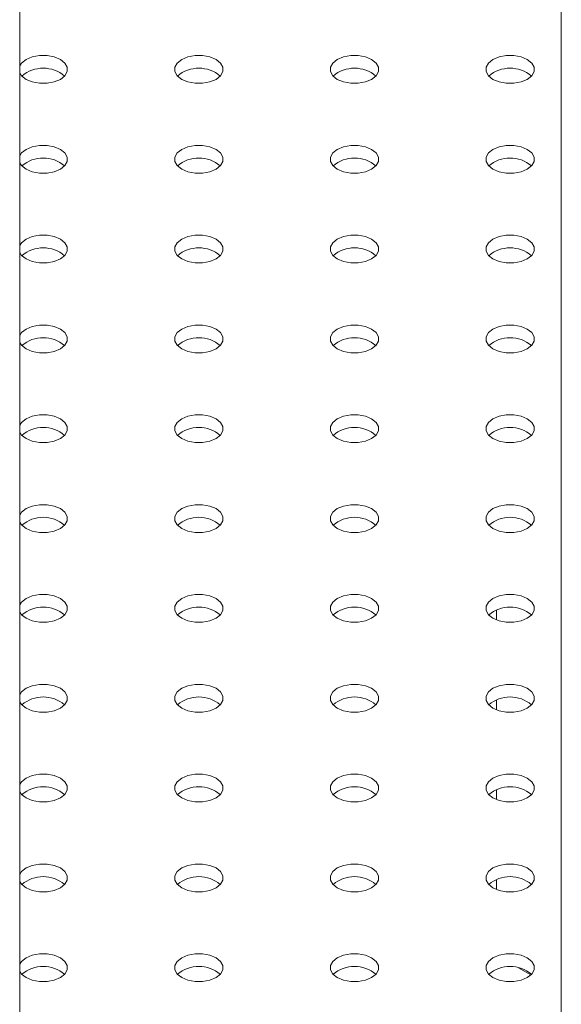
# Model space of a CAD drawing. Units: millimetres. Extents: x 0 to 59.4, y 0 to 42.1.
# Drawn here: x 51.7 to 51.9, y 22.2 to 22.6 of the extents above; entities that cross this region are included whole.
import ezdxf

# ---------------------------------------------------------------- set-up
doc = ezdxf.new("R2010")
doc.units = ezdxf.units.MM

msp = doc.modelspace()

# ---------------------------------------------------------------- linework, layer by layer
at = {"color": 7, "linetype": 'Continuous', "lineweight": 15}
for p, q in [((51.90618007218509, 22.98938266097118), (51.9061800721851, 21.69808649653918)), ((51.69702217444851, 21.81314109755424), (51.69702217444849, 22.95756936799316)), ((51.88111423502092, 22.35639091914686), (51.88111423502092, 22.35256840679645)), ((51.88111423502092, 22.32169361341357), (51.88111423502092, 22.31787110106315)), ((51.88111423502092, 22.28699630768027), (51.88111423502092, 22.28317379532986)), ((51.88111423502092, 22.25229900194698), (51.88111423502092, 22.24847648959657)), ((51.88962263006406, 22.218224696757), (51.8944412792543, 22.21544294979062))]:
    msp.add_line(p, q, dxfattribs=at)
at = {"color": 7, "linetype": 'Continuous', "lineweight": 15, "flags": 128}
for points in [[(51.71273444054803, 22.56904233080882), (51.71036147419519, 22.5700376111569), (51.70757188459846, 22.57056085860829), (51.70463873888443, 22.57056085955872), (51.70184915422679, 22.5700376111569), (51.69947618622759, 22.56904233175925), (51.69775213152293, 22.56767245029383), (51.69702215963126, 22.56655529230734)], [(51.69702216127762, 22.56387554390825), (51.69775212493749, 22.56275838877303), (51.69947618787395, 22.56138850445635), (51.70184915093407, 22.56039322600912), (51.70463874217715, 22.5598699776073), (51.70757188624482, 22.5598699776073), (51.71036147748791, 22.56039322981082), (51.71273443725531, 22.5613885063572), (51.71445850019176, 22.56275839067388), (51.71536489121804, 22.56436878361857), (51.71536489121804, 22.5660620516466), (51.71445850019176, 22.56767244839298), (51.71273444054803, 22.56904233080882), (51.71273444054803, 22.56904233080882)], [(51.77283852021527, 22.56904233080882), (51.77046555386242, 22.5700376111569), (51.76767595932661, 22.57056086145957), (51.76474282513711, 22.57056086336041), (51.7619532306013, 22.57003761305775), (51.75958027083391, 22.56904233651137), (51.757856201312, 22.56767244839298), (51.756949806993, 22.56606204974576), (51.75694981028573, 22.56436878742026), (51.75785620460472, 22.56275838877303), (51.75958026754118, 22.56138850445635), (51.76195322730857, 22.56039322790997), (51.76474282184439, 22.5598699776073), (51.76767595932661, 22.5598699738056), (51.77046554727698, 22.56039322790997), (51.77283852021527, 22.56138851205974), (51.77456257656628, 22.56275839257473), (51.77546897747073, 22.56436878742026), (51.77546897088529, 22.5660620516466), (51.77456257656628, 22.56767245029383), (51.77283852021527, 22.56904233080882)], [(51.83294258671162, 22.56904233080882), (51.83056962694423, 22.5700376073552), (51.8277800324084, 22.57056085765787), (51.82484689492618, 22.57056086145957), (51.82205730039037, 22.5700376111569), (51.81968434062297, 22.56904233461052), (51.81796028427197, 22.56767245409553), (51.81705388995296, 22.5660620554483), (51.81705388336751, 22.56436878361857), (51.81796027768652, 22.56275838497134), (51.81968433403753, 22.56138850445635), (51.82205730039037, 22.56039322410827), (51.82484688834074, 22.5598699776073), (51.82778003899385, 22.559869981409), (51.83056963352966, 22.56039323171166), (51.83294259329706, 22.56138850825804), (51.83466664964806, 22.56275838877303), (51.83557304396707, 22.56436878742026), (51.83557303738164, 22.5660620516466), (51.83466664964806, 22.56767244649214), (51.83294258671162, 22.56904233080882)], [(51.89304667954973, 22.56904233080882), (51.89067370661146, 22.5700376149586), (51.88788411207565, 22.57056086526126), (51.88495096800798, 22.57056085765787), (51.88216138664306, 22.5700376149586), (51.87978841370477, 22.56904233080882), (51.87806435735376, 22.56767245029383), (51.87715796303475, 22.56606205164661), (51.87715796303475, 22.56436879122196), (51.87806435735376, 22.56275839257473), (51.87978842687566, 22.56138850445635), (51.88216138664306, 22.56039322790997), (51.88495098117887, 22.5598699776073), (51.88788411207565, 22.5598699776073), (51.89067370661146, 22.56039322790997), (51.89304666637885, 22.56138850445635), (51.89477073590075, 22.56275839257473), (51.89567711704887, 22.56436878361857), (51.89567713021975, 22.56606205164661), (51.89477073590075, 22.56767245029383), (51.89304667954973, 22.56904233080882)], [(51.69947619116667, 22.52669115971909), (51.70184915093407, 22.52569588317271), (51.70463874546988, 22.52517263287005), (51.70757188624482, 22.52517263096919), (51.71036147419519, 22.52569588507356), (51.71273444054803, 22.52669116542164), (51.71445849689904, 22.52806104593662), (51.71536489780348, 22.52967144078216), (51.71536489780348, 22.53136470881019), (51.71445849689904, 22.53297510365573), (51.71273444054803, 22.53434498417072), (51.71036147419519, 22.53534026451879), (51.70757188624482, 22.53586351862316), (51.70463874546988, 22.53586351672231), (51.70184915093407, 22.53534026641964), (51.69947619116667, 22.53434498987326), (51.69775212823021, 22.53297510555657), (51.69702216457034, 22.53185795042135)], [(51.75958026095574, 22.52669116161994), (51.76195322730857, 22.52569588127186), (51.76474281525895, 22.52517263477089), (51.76767595932661, 22.52517263477089), (51.77046555386242, 22.52569588507356), (51.77283851362981, 22.52669116161994), (51.77456257656628, 22.52806104593662), (51.77546896429983, 22.52967144078216), (51.77546896429983, 22.53136470881019), (51.77456257656628, 22.53297510365573), (51.77283851362981, 22.53434498797241), (51.77046555386242, 22.53534026451879), (51.76767595932661, 22.53586351482146), (51.76474281525895, 22.53586351482146), (51.76195322730857, 22.53534026832049), (51.75958026095574, 22.53434498797241), (51.75785620460472, 22.53297510745742), (51.75694981028573, 22.53136470881019), (51.75694981028573, 22.52967144078216), (51.75785620460472, 22.52806104213493), (51.75958026095574, 22.52669116161994)], [(51.81968434720842, 22.52669115781824), (51.82205730697581, 22.52569588127186), (51.82484690151163, 22.52517263096919), (51.8277800324084, 22.52517263096919), (51.83056962694423, 22.52569588127186), (51.8329425998825, 22.52669116542164), (51.83466665623351, 22.52806104593662), (51.83557305055252, 22.52967144458385), (51.83557305055252, 22.5313647050085), (51.83466665623351, 22.53297510365573), (51.8329425998825, 22.53434498417072), (51.83056962694423, 22.53534026832049), (51.8277800324084, 22.53586351862316), (51.82484690151163, 22.53586351862316), (51.82205730697581, 22.53534026832049), (51.81968434720842, 22.53434499177411), (51.81796027768652, 22.53297510365573), (51.81705388336751, 22.5313647050085), (51.81705388336751, 22.52967144458385), (51.81796027768652, 22.52806104593662), (51.81968434720842, 22.52669115781824)], [(51.87978841370477, 22.52669115781824), (51.88216137347216, 22.52569588127186), (51.88495096800798, 22.52517263096919), (51.88788411207565, 22.52517263857259), (51.89067370661146, 22.52569588887525), (51.89304666637885, 22.52669116542164), (51.89477072272985, 22.52806104593662), (51.89567711704887, 22.52967144458385), (51.89567711704887, 22.5313647050085), (51.89477072272985, 22.53297510365573), (51.89304666637885, 22.53434498417072), (51.89067370661146, 22.5353402607171), (51.88788411207565, 22.53586351101976), (51.88495096800798, 22.53586351862316), (51.88216137347216, 22.53534026832049), (51.87978841370477, 22.53434499177411), (51.87806435735376, 22.53297511125912), (51.87715796303475, 22.53136471261189), (51.87715796303475, 22.52967143698046), (51.87806435735376, 22.52806103833323), (51.87978841370477, 22.52669115781824)], [(51.69702216457034, 22.529178199171), (51.69775212823021, 22.52806104403578), (51.69947619116667, 22.52669115971909)], [(51.69947618622759, 22.49199381783311), (51.70184915422679, 22.49099853843545), (51.70463873888443, 22.49047529003364), (51.70757188459846, 22.49047529098406), (51.71036147419519, 22.49099853843545), (51.71273444054803, 22.49199381878353), (51.71445850019176, 22.49336370119937), (51.71536489121804, 22.49497409794575), (51.71536489121804, 22.49666736597379), (51.71445850019176, 22.49827775891847), (51.71273443725531, 22.49964764323515), (51.71036147748791, 22.50064291978154), (51.70757188624482, 22.50116617198505), (51.70463874217715, 22.50116617198505), (51.70184915093407, 22.50064292358323), (51.69947618787395, 22.499647645136), (51.69775212493749, 22.49827776081932), (51.69702216127762, 22.4971606056841)], [(51.75958027083391, 22.49199381308098), (51.7619532306013, 22.4909985365346), (51.76474282513711, 22.49047528623194), (51.76767595932661, 22.49047528813279), (51.77046555386242, 22.49099853843545), (51.77283852021527, 22.49199381878353), (51.77456257656628, 22.49336369929852), (51.77546897088529, 22.49497409794575), (51.77546897747073, 22.49666736217209), (51.77456257656628, 22.49827775701762), (51.77283852021527, 22.49964763753261), (51.77046554727698, 22.50064292168238), (51.76767595932661, 22.50116617578675), (51.76474282184439, 22.50116617198505), (51.76195322730857, 22.50064292168238), (51.75958026754118, 22.499647645136), (51.75785620460472, 22.49827776081932), (51.75694981028573, 22.49666736217209), (51.756949806993, 22.49497409984659), (51.757856201312, 22.49336370119937), (51.75958027083391, 22.49199381308098)], [(51.81968434062297, 22.49199381498183), (51.82205730039037, 22.49099853843545), (51.82484689492618, 22.49047528813279), (51.8277800324084, 22.49047529193448), (51.83056962694423, 22.49099854223715), (51.83294258671162, 22.49199381878353), (51.83466664964806, 22.49336370310021), (51.83557303738164, 22.49497409794575), (51.83557304396707, 22.49666736217209), (51.83466664964806, 22.49827776081932), (51.83294259329706, 22.49964764133431), (51.83056963352966, 22.50064291788069), (51.82778003899385, 22.50116616818335), (51.82484688834074, 22.50116617198505), (51.82205730039037, 22.50064292548408), (51.81968433403753, 22.499647645136), (51.81796027768652, 22.49827776462102), (51.81705388336751, 22.49666736597379), (51.81705388995296, 22.49497409414405), (51.81796028427197, 22.49336369549683), (51.81968434062297, 22.49199381498183)], [(51.87978841370477, 22.49199381878353), (51.88216138664306, 22.49099853463375), (51.88495096800798, 22.49047529193448), (51.88788411207565, 22.49047528433109), (51.89067370661146, 22.49099853463375), (51.89304667954973, 22.49199381878353), (51.89477073590075, 22.49336369929852), (51.89567713021975, 22.49497409794575), (51.89567711704887, 22.49666736597379), (51.89477073590075, 22.49827775701762), (51.89304666637885, 22.499647645136), (51.89067370661146, 22.50064292168238), (51.88788411207565, 22.50116617198505), (51.88495098117887, 22.50116617198505), (51.88216138664306, 22.50064292168238), (51.87978842687566, 22.499647645136), (51.87806435735376, 22.49827775701762), (51.87715796303475, 22.49666735837039), (51.87715796303475, 22.49497409794575), (51.87806435735376, 22.49336369929852), (51.87978841370477, 22.49199381878353)], [(51.69702215963126, 22.49448085728501), (51.69775213152293, 22.49336369929852), (51.69947618622759, 22.49199381783311)], [(51.69947619487098, 22.45729646858133), (51.70184915546155, 22.45630119251016), (51.70463874752783, 22.45577794078186), (51.70757188624482, 22.45577794529638), (51.71036147625314, 22.45630119298538), (51.71273444054787, 22.45729647214533), (51.71445850142653, 22.45866635527408), (51.71536489121804, 22.46027675130764), (51.71536489903826, 22.4619700162468), (51.71445850224971, 22.46358041346839), (51.71273444672189, 22.46495029445859), (51.71036147296042, 22.46594557813316), (51.70757188089414, 22.46646882986146), (51.70463874217715, 22.46646882534694), (51.70184915216883, 22.46594557765794), (51.69947618787379, 22.46495029849781), (51.69775212699545, 22.46358041536924), (51.6970221623066, 22.46246325964001)], [(51.75958026589483, 22.457296471195), (51.76195322730857, 22.45630119559904), (51.76474281855167, 22.45577794339553), (51.76767595768025, 22.45577794814765), (51.77046554727698, 22.45630119559904), (51.77283851362981, 22.45729647594712), (51.77456257327356, 22.45866635836296), (51.77546896429983, 22.46027675510934), (51.77546897088529, 22.46197001933568), (51.77456257327356, 22.46358041608206), (51.77283851692255, 22.46495029659705), (51.77046555715514, 22.46594557314343), (51.76767596591205, 22.46646882534694), (51.76474281525895, 22.46646882914864), (51.76195322401585, 22.46594558074682), (51.75958026095574, 22.4649503022996), (51.75785619801928, 22.46358041798291), (51.75694980863936, 22.46197002218695), (51.75694981357844, 22.46027674940679), (51.75785621119018, 22.45866635266042), (51.75958026589483, 22.457296471195)], [(51.81968433733025, 22.45729647404627), (51.82205731026853, 22.4563011898965), (51.82484689163346, 22.45577794719723), (51.82778003899385, 22.45577794149468), (51.83056963352966, 22.45630119179734), (51.8329425998825, 22.45729647214542), (51.83466665623351, 22.45866635266042), (51.83557305055252, 22.46027675130764), (51.83557304396707, 22.46197002313738), (51.83466665623351, 22.46358041037951), (51.83294258671162, 22.4649502984979), (51.83056962694423, 22.46594557504428), (51.82778003899385, 22.46646882914864), (51.82484690151163, 22.46646882534694), (51.82205730697581, 22.46594557504428), (51.81968434720842, 22.4649502984979), (51.81796028427197, 22.46358041418121), (51.81705388995296, 22.46197001553398), (51.81705388666023, 22.46027675320849), (51.81796028097925, 22.45866635456126), (51.81968433733025, 22.45729647404627)], [(51.8797884202902, 22.45729646834373), (51.8821613800576, 22.45630119179734), (51.88495097459342, 22.45577794149468), (51.88788411207565, 22.45577794529638), (51.89067370661146, 22.45630119559904), (51.89304666637885, 22.45729647214542), (51.8947707293153, 22.45866635646211), (51.89567711704887, 22.46027675130764), (51.89567712363431, 22.46197001553398), (51.8947707293153, 22.46358041418121), (51.8930466729643, 22.4649502946962), (51.89067370002601, 22.46594557884598), (51.88788411866108, 22.46646882154525), (51.88495096800798, 22.46646882534694), (51.8821613800576, 22.46594557884598), (51.87978841370477, 22.4649502984979), (51.87806435735376, 22.46358041798291), (51.87715796303475, 22.46197001933568), (51.87715796962019, 22.46027674750594), (51.87806435076831, 22.45866635646211), (51.8797884202902, 22.45729646834373)], [(51.69702216703988, 22.45978350732042), (51.69775212617226, 22.45866635717493), (51.69947619487098, 22.45729646858133)], [(51.69947619116667, 22.42259912740816), (51.70184915093407, 22.42160385086179), (51.70463874217715, 22.42108059865827), (51.70757187965938, 22.42108060245997), (51.71036147090247, 22.42160385086179), (51.71273443396258, 22.42259912930901), (51.71445849689904, 22.4239690136257), (51.71536488627896, 22.42557940942165), (51.71536489451076, 22.42727267459842), (51.71445849689904, 22.4288830713448), (51.71273444219439, 22.43025295281021), (51.71036148078063, 22.43124822840617), (51.70757188953754, 22.43177148060969), (51.70463873723807, 22.43177148346096), (51.70184914764134, 22.43124823600956), (51.6994761812885, 22.43025295566149), (51.69775212164477, 22.42888307324565), (51.6970221579849, 22.42776591811043)], [(51.75958026136733, 22.42259912954662), (51.76195323512879, 22.42160384587206), (51.76474281402418, 22.42108060174715), (51.76767596591205, 22.42108059865827), (51.77046555592037, 22.42160384634727), (51.77283852021512, 22.42259912550723), (51.77456258109376, 22.42396900863598), (51.77546897088529, 22.42557940466953), (51.77546896553461, 22.42727267721209), (51.77456258191695, 22.42888306683028), (51.77283851321823, 22.43025295542388), (51.77046555262766, 22.43124823149505), (51.76767596056138, 22.43177148322335), (51.76474282184439, 22.43177147870884), (51.76195323183607, 22.43124823101984), (51.75958026754103, 22.4302529518597), (51.75785620666268, 22.42888306873114), (51.75694981687117, 22.42727267269757), (51.75694980905094, 22.42557940775841), (51.7578562058395, 22.42396901053682), (51.75958026136733, 22.42259912954662)], [(51.81968434556205, 22.42259912455689), (51.82205730697581, 22.42160384896093), (51.8248468982189, 22.42108059675742), (51.82778003734749, 22.42108060150954), (51.83056962694423, 22.42160384896093), (51.83294259329706, 22.42259912930901), (51.83466665294078, 22.42396901172485), (51.83557304396707, 22.42557940847123), (51.83557305055252, 22.42727267269757), (51.83466665294078, 22.42888306944395), (51.83294259658978, 22.43025294995894), (51.83056962365149, 22.43124823410872), (51.8277800455793, 22.43177147870884), (51.82484689492618, 22.43177148251053), (51.82205730368309, 22.43124823410872), (51.81968434062297, 22.43025295566149), (51.81796027768652, 22.4288830713448), (51.8170538883066, 22.42727267554885), (51.81705389324568, 22.42557940276869), (51.81796027768652, 22.4239690136257), (51.81968434556205, 22.42259912455689)], [(51.87978843016838, 22.42259911980477), (51.88216137676488, 22.42160385086179), (51.88495098447159, 22.42108059295573), (51.8878841054902, 22.42108060245997), (51.8906737131969, 22.42160384515924), (51.89304667954973, 22.42259912550732), (51.89477073590075, 22.42396900602231), (51.89567711704887, 22.42557941227293), (51.8956771368052, 22.42727266889587), (51.89477072272985, 22.4288830713448), (51.89304667954973, 22.4302529442564), (51.89067370661146, 22.43124822840617), (51.88788413183197, 22.43177147490714), (51.88495098117887, 22.43177147870884), (51.88216137347216, 22.43124823600956), (51.87978841370477, 22.43025295946319), (51.87806435076831, 22.4288830751465), (51.87715796962019, 22.42727266889587), (51.87715797949836, 22.42557939896699), (51.87806436064648, 22.42396900792316), (51.87978843016838, 22.42259911980477)], [(51.69702216127762, 22.42508616495922), (51.69775213481566, 22.42396900792316), (51.69947619116667, 22.42259912740816)], [(51.69947618787395, 22.3879017864726), (51.70184916081223, 22.38690650232283), (51.70463873559171, 22.38638325582186), (51.70757188624482, 22.38638325202016), (51.71036148078063, 22.38690650232283), (51.71273444054803, 22.38790177886921), (51.71445850348449, 22.3892716631859), (51.71536489780348, 22.39088206183312), (51.71536488792532, 22.39257533176201), (51.71445850677721, 22.39418572280584), (51.71273443725531, 22.39555561092423), (51.71036147748791, 22.39655088747061), (51.7075718829521, 22.39707413777328), (51.7046387487626, 22.39707413587243), (51.70184915422679, 22.39655088556976), (51.69947618787395, 22.39555560522168), (51.69775213152293, 22.39418572470669), (51.69702216786306, 22.39306856957148)], [(51.75958027083391, 22.38790178077006), (51.7619532306013, 22.38690650422368), (51.76474282184439, 22.38638325202016), (51.76767595932661, 22.38638325582186), (51.7704655505697, 22.38690650422368), (51.77283851362981, 22.38790178267091), (51.77456257656628, 22.38927166698759), (51.77546896594619, 22.39088206278355), (51.775468974178, 22.39257532796032), (51.77456257656628, 22.39418572470669), (51.77283852186163, 22.39555560617211), (51.77046554727698, 22.39655088937146), (51.76767596920477, 22.39707413397158), (51.7647428169053, 22.39707413682285), (51.76195322730857, 22.39655088937146), (51.75958026095574, 22.39555560902338), (51.757856201312, 22.39418572660754), (51.75694981028573, 22.39257532986116), (51.75694981687117, 22.39088205803143), (51.757856201312, 22.38927166888844), (51.75958027083391, 22.38790178077006)], [(51.81968435420545, 22.38790177530512), (51.82205730162514, 22.38690650683735), (51.8248469068623, 22.38638324750565), (51.8277800324084, 22.38638325962356), (51.83056963558762, 22.38690649970916), (51.83294259988235, 22.38790177886912), (51.83466666076101, 22.38927166199787), (51.83557303738164, 22.39088206563482), (51.83557305837273, 22.39257532297059), (51.8346666484133, 22.39418572779557), (51.83294260605636, 22.39555560118238), (51.83056963229489, 22.39655088485694), (51.82778005339951, 22.39707412898185), (51.82484690151163, 22.39707413207073), (51.82205729833241, 22.39655089198512), (51.81968433403738, 22.39555561282499), (51.81796027315902, 22.39418572969642), (51.8170538965384, 22.39257532605946), (51.81705390188908, 22.39088205351691), (51.81796028550674, 22.38927166389871), (51.81968435420545, 22.38790177530512)], [(51.8797884120584, 22.38790178552218), (51.88216138664306, 22.38690650232283), (51.88495096471525, 22.38638325772271), (51.88788411701473, 22.38638325487144), (51.89067369344057, 22.38690650992622), (51.89304665979341, 22.3879017902743), (51.89477071943713, 22.38927167269014), (51.89567712363431, 22.39088206183312), (51.89567711704887, 22.39257533366286), (51.89477073260803, 22.39418572280584), (51.89304666308613, 22.39555561092423), (51.89067371648962, 22.39655087986722), (51.88788411207565, 22.39707413967412), (51.88495096142253, 22.39707414347582), (51.88216138335034, 22.39655088747061), (51.8797884202902, 22.39555560902338), (51.87806435735376, 22.39418572470669), (51.87715795480295, 22.39257533651413), (51.87715795974203, 22.39088206373397), (51.87806437052465, 22.3892716593842), (51.8797884120584, 22.38790178552218)], [(51.69702215469217, 22.39038882212281), (51.69775213152293, 22.38927166698759), (51.69947618787395, 22.3879017864726)], [(51.69947619445939, 22.3532044360328), (51.70184915422679, 22.35220915948642), (51.7046387487626, 22.35168590918375), (51.70757188624482, 22.35168591298545), (51.71036147419519, 22.35220915948642), (51.71273444054803, 22.3532044398345), (51.71445849689904, 22.35457432034949), (51.71536489121804, 22.35618471899671), (51.71536489780348, 22.35787798322306), (51.71445850348449, 22.35948838187028), (51.71273444713347, 22.36085826238527), (51.71036147419519, 22.36185354653504), (51.70757189283026, 22.36237678923432), (51.70463874217715, 22.36237679303602), (51.70184914764134, 22.36185354273335), (51.69947618787395, 22.36085826618697), (51.69775212493749, 22.35948838187028), (51.69702216127762, 22.35837122673507)], [(51.75958028071207, 22.3532044322311), (51.76195322730857, 22.35220916328812), (51.76474282842983, 22.35168590158036), (51.76767595274116, 22.35168591298545), (51.77046556044787, 22.35220915568473), (51.77283852021527, 22.35320443223111), (51.77456258315172, 22.35457431654779), (51.77546896429983, 22.35618472279841), (51.77546898076345, 22.35787797752051), (51.77456257327356, 22.35948838377113), (51.77283853009344, 22.36085825668273), (51.77046555715514, 22.3618535408325), (51.76767597579023, 22.36237678353178), (51.76474282842983, 22.36237678923432), (51.76195322072314, 22.36185354653504), (51.7595802543703, 22.36085826618697), (51.75785619801928, 22.35948838567198), (51.75694981687117, 22.35787797942136), (51.75694982345661, 22.35618470759163), (51.75785621119018, 22.35457432034949), (51.75958028071207, 22.3532044322311)], [(51.81968433733025, 22.35320444173534), (51.82205731026853, 22.35220915758557), (51.82484688834074, 22.35168591298545), (51.82778003899385, 22.35168590918375), (51.83056961706605, 22.35220916518897), (51.83294258012616, 22.35320444363619), (51.83466664306262, 22.35457432795288), (51.83557304561344, 22.35618471614544), (51.83557304067435, 22.3578779889256), (51.83466665623351, 22.35948837806859), (51.83294258835798, 22.3608582671374), (51.83056964011511, 22.36185353512996), (51.82778003570112, 22.36237679493687), (51.82484688340165, 22.36237679778814), (51.82205730697581, 22.36185354273335), (51.81968434062297, 22.36085826238527), (51.81796028097925, 22.35948837996943), (51.81705387678207, 22.35787799082645), (51.81705388336751, 22.35618471899671), (51.81796029415013, 22.35457431464694), (51.81968433733025, 22.35320444173534)], [(51.8797884207018, 22.35320443627041), (51.88216139446327, 22.35220915259584), (51.88495097335865, 22.35168590847094), (51.88788412524653, 22.35168590538206), (51.89067370208397, 22.35220916067445), (51.89304666637869, 22.35320443983441), (51.89477072725735, 22.35457432296315), (51.89567713021975, 22.35618471139332), (51.89567712486907, 22.35787798393588), (51.89477074125143, 22.35948837355407), (51.8930466725527, 22.36085826214767), (51.89067369879123, 22.36185354582223), (51.88788411989586, 22.36237678994714), (51.88495096800798, 22.36237679303602), (51.88216139117054, 22.36185353774363), (51.87978842687551, 22.36085825858349), (51.87806436599715, 22.35948837545492), (51.87715796303475, 22.35787798702475), (51.87715796838543, 22.3561847144822), (51.87806435200309, 22.354574324864), (51.8797884207018, 22.35320443627041)], [(51.69702216786306, 22.3556914754847), (51.69775212493749, 22.35457432415118), (51.69947619445939, 22.3532044360328)], [(51.69947620104484, 22.318507085593), (51.70184914764134, 22.31751181665001), (51.70463875534804, 22.31698855874395), (51.70757187307393, 22.31698856634734), (51.71036148078063, 22.31751180904662), (51.71273444054803, 22.318507085593), (51.71445851006992, 22.31987697371138), (51.71536489121804, 22.321487379962), (51.71536490438894, 22.32318063278326), (51.71445849689904, 22.32479103903387), (51.71273445371892, 22.32616091194547), (51.71036148078063, 22.32715619609525), (51.7075718994157, 22.32767943879452), (51.70463875534804, 22.32767944639791), (51.70184914764134, 22.32715620369864), (51.69947617470305, 22.32616091954886), (51.69775211835205, 22.32479103903387), (51.69702217444851, 22.32367388009696)], [(51.75958026095574, 22.31850709699809), (51.76195323389402, 22.31751181284832), (51.76474281525895, 22.31698857014904), (51.76767596591205, 22.31698856634734), (51.77046554069153, 22.31751182045171), (51.77283850704437, 22.31850710079978), (51.77456256339538, 22.31987698131477), (51.77546897088529, 22.32148737235861), (51.77546896429983, 22.32318064418834), (51.77456258315172, 22.32479103523218), (51.77283851362981, 22.32616092335056), (51.77046556703332, 22.32715619229355), (51.76767595932661, 22.32767945019961), (51.7647428086735, 22.3276794540013), (51.76195322730857, 22.32715619609525), (51.75958026754118, 22.32616091954887), (51.75785620460472, 22.32479103523218), (51.75694980370028, 22.32318064799004), (51.75694981028573, 22.3214873761603), (51.75785621777563, 22.31987696990969), (51.75958026095574, 22.31850709699809)], [(51.81968434720842, 22.31850709319639), (51.82205732014671, 22.31751180904662), (51.82484689492618, 22.31698856254565), (51.8277800455793, 22.31698855874395), (51.83056962694423, 22.31751181665001), (51.83294258671162, 22.31850709319639), (51.83466664964806, 22.31987697751308), (51.83557305713796, 22.32148736855691), (51.8355730472598, 22.3231806384858), (51.83466666611169, 22.32479102952964), (51.83294259658978, 22.32616091764802), (51.83056962365149, 22.32715620179779), (51.82778004228658, 22.32767944449706), (51.82484689492618, 22.32767945019961), (51.82205731356125, 22.32715619229355), (51.81968434720842, 22.32616091194547), (51.81796029085741, 22.32479103143048), (51.81705388336751, 22.32318064038665), (51.81705388995296, 22.32148736855691), (51.81796027768652, 22.31987698131477), (51.81968434720842, 22.31850709319639)], [(51.87978843016838, 22.31850708749385), (51.88216137676488, 22.31751181855086), (51.88495098117887, 22.31698855874395), (51.8878841054902, 22.31698857014904), (51.89067370990418, 22.31751181094747), (51.8930466729643, 22.31850708939469), (51.89477073590075, 22.31987697371138), (51.89567711210978, 22.32148737711073), (51.89567713351247, 22.3231806346841), (51.89477072272985, 22.32479103903388), (51.8930466811961, 22.32616091289589), (51.89067370661146, 22.32715619609525), (51.88788412853926, 22.32767944069537), (51.88495097623979, 22.32767944354664), (51.88216137347216, 22.32715620369864), (51.87978840711932, 22.32616092335056), (51.87806434747559, 22.32479104093472), (51.87715796962019, 22.32318063658495), (51.87715797620564, 22.32148736475522), (51.87806436064648, 22.31987697561223), (51.87978843016838, 22.31850708749385)], [(51.69702216127762, 22.32099413264829), (51.69775213152293, 22.31987697371138), (51.69947620104484, 22.318507085593)], [(51.69947618787395, 22.28380975416168), (51.70184916081223, 22.2828144700119), (51.70463874217715, 22.28229122731263), (51.70757188624482, 22.28229121970924), (51.71036146760974, 22.2828144776153), (51.71273442737714, 22.28380975416168), (51.71445848372814, 22.28517963467667), (51.71536489121804, 22.2867900257205), (51.71536489121804, 22.28848330135193), (51.71445851006992, 22.29009369239577), (51.71273444054803, 22.29146358051415), (51.71036149395153, 22.29245884945714), (51.70757188624482, 22.2929821073632), (51.70463872900626, 22.2929821073632), (51.70184914764134, 22.29245884945714), (51.69947618787395, 22.29146357291076), (51.69775213152293, 22.29009369239577), (51.69702214810673, 22.28897654106225)], [(51.75958026754118, 22.28380974655828), (51.76195324047946, 22.28281446240851), (51.76474282184439, 22.28229121970924), (51.76767596591205, 22.28229121210584), (51.77046554727698, 22.2828144700119), (51.77283850704437, 22.28380974655828), (51.77456257656628, 22.28517963467667), (51.77546898405618, 22.2867900257205), (51.77546897088529, 22.28848329374854), (51.77456258973716, 22.29009368479237), (51.77283852021527, 22.29146357291076), (51.77046554727698, 22.29245885706053), (51.76767596591205, 22.2929820997598), (51.76474282184439, 22.2929821073632), (51.76195324047946, 22.29245884945714), (51.75958026754118, 22.29146356530736), (51.75785621119018, 22.29009368479237), (51.75694980370028, 22.28848329374854), (51.75694981687117, 22.2867900257205), (51.75785619801928, 22.28517963467667), (51.75958026754118, 22.28380974655828)], [(51.81968435379386, 22.28380974275659), (51.82205730039037, 22.2828144738136), (51.82484690809708, 22.28229121590754), (51.8277800324084, 22.28229122731263), (51.83056963352966, 22.28281446621021), (51.8329425998825, 22.28380974655828), (51.83466665623351, 22.28517962707327), (51.83557303738164, 22.28679003332389), (51.83557305713796, 22.28848328994685), (51.83466664964806, 22.29009369619746), (51.83294260646795, 22.29146356910906), (51.83056963352966, 22.29245885325884), (51.82778005216474, 22.29298209595811), (51.82484690151162, 22.2929820997598), (51.82205729380492, 22.29245885706053), (51.81968433403753, 22.29146358051415), (51.81796027110107, 22.29009369619746), (51.8170538965384, 22.28848329374854), (51.81705390312384, 22.2867900219188), (51.81796028427197, 22.28517963087497), (51.81968435379386, 22.28380974275659)], [(51.87978841370477, 22.28380975416168), (51.88216138664306, 22.28281447001191), (51.88495096142253, 22.28229122351093), (51.88788411207565, 22.28229121970924), (51.89067369344057, 22.2828144776153), (51.89304665320796, 22.28380975416168), (51.89477071614441, 22.28517963847836), (51.89567712363431, 22.2867900295222), (51.89567711375614, 22.28848329945109), (51.89477073260803, 22.29009369049492), (51.89304666308613, 22.2914635786133), (51.89067371648962, 22.29245884755629), (51.88788410878292, 22.29298210546235), (51.88495096142253, 22.29298211116489), (51.8821613800576, 22.29245885325884), (51.87978841370477, 22.29146357291076), (51.87806435735376, 22.29009369239577), (51.87715794986386, 22.28848330135193), (51.8771579564493, 22.2867900295222), (51.87806437052465, 22.28517962707327), (51.87978841370477, 22.28380975416168)], [(51.69702217444851, 22.28629678601019), (51.69775214469383, 22.28517962707327), (51.69947618787395, 22.28380975416168)], [(51.69947618787395, 22.24911239992018), (51.70184916081223, 22.24811711577041), (51.70463874217715, 22.24759387307113), (51.7075718994157, 22.24759387307113), (51.71036146760974, 22.2481171233738), (51.71273444054803, 22.24911240752357), (51.71445849689904, 22.25048228803856), (51.71536490438894, 22.25209267908239), (51.71536489121804, 22.25378594711044), (51.71445851006992, 22.25539633815427), (51.71273444054803, 22.25676622627265), (51.71036146760974, 22.25776151042243), (51.70757188624482, 22.2582847531217), (51.70463874217715, 22.25828476072509), (51.70184916081223, 22.25776150281903), (51.69947620104484, 22.25676622627265), (51.69775213152293, 22.25539633815427), (51.69702216127762, 22.25427919442414)], [(51.75958028071207, 22.24911239992018), (51.76195322730857, 22.24811713097719), (51.76474283501528, 22.24759387307113), (51.76767595274116, 22.24759388067453), (51.77046556044787, 22.2481171233738), (51.77283852021527, 22.24911239992018), (51.77456257656628, 22.25048228043517), (51.77546895771439, 22.25209268668579), (51.77546898405618, 22.25378594711044), (51.77456257656628, 22.25539635336105), (51.77283853338616, 22.25676622627265), (51.77046556044787, 22.25776151042243), (51.76767597908295, 22.2582847531217), (51.76474282184439, 22.2582847531217), (51.76195321413769, 22.25776151042243), (51.7595802543703, 22.25676623387604), (51.75785619801928, 22.25539635336105), (51.75694981687117, 22.25378594711044), (51.75694983004205, 22.25209267908239), (51.75785621119018, 22.25048228803856), (51.75958028071207, 22.24911239992018)], [(51.81968433403753, 22.24911240752357), (51.82205730697581, 22.2481171233738), (51.82484688834074, 22.24759388067453), (51.8277800324084, 22.24759387307113), (51.83056961377333, 22.24811713097719), (51.83294257354072, 22.24911240752357), (51.83466664306262, 22.25048229564196), (51.83557305055252, 22.25209268668579), (51.83557303738164, 22.25378595471383), (51.83466665623351, 22.25539634575766), (51.83294258671162, 22.25676623387604), (51.83056964011511, 22.25776150281903), (51.8277800324084, 22.25828476072509), (51.82484688834074, 22.25828476832848), (51.82205730697581, 22.25776151042243), (51.81968433403753, 22.25676622627265), (51.81796027768652, 22.25539634575766), (51.81705387019663, 22.25378595471383), (51.81705388336751, 22.25209268668579), (51.81796029085741, 22.25048228043517), (51.81968433403753, 22.24911240752357)], [(51.8797884202902, 22.24911240372187), (51.8821613932285, 22.2481171195721), (51.88495097459342, 22.24759387687283), (51.88788412524653, 22.24759387307113), (51.89067370002601, 22.24811712717549), (51.89304666637885, 22.24911240752357), (51.89477072272985, 22.25048228803856), (51.89567713021975, 22.25209267908239), (51.89567712363431, 22.25378595091213), (51.89477074248619, 22.25539634195597), (51.8930466729643, 22.25676623007435), (51.89067370002601, 22.25776151422412), (51.88788411866108, 22.25828475692339), (51.88495096800797, 22.25828476072509), (51.88216138664306, 22.25776150281903), (51.87978842687566, 22.25676622627265), (51.8780643639392, 22.25539634195597), (51.87715796303475, 22.25378595471383), (51.87715796962019, 22.25209268288409), (51.87806435076831, 22.25048229184026), (51.8797884202902, 22.24911240372187)], [(51.69702214810673, 22.25159944697548), (51.69775211835205, 22.25048228803856), (51.69947618787395, 22.24911239992018)], [(51.69947620104484, 22.21441505328207), (51.70184914764134, 22.21341978433908), (51.70463875534804, 22.21289652643302), (51.70757187307393, 22.21289653403642), (51.71036148078063, 22.21341977673569), (51.71273444054803, 22.21441505328207), (51.71445851006992, 22.21578494140045), (51.71536487804715, 22.21739534004768), (51.71536490438894, 22.21908860047233), (51.71445849689904, 22.22069900672295), (51.71273445371892, 22.22206887963454), (51.71036148078063, 22.22306416378432), (51.7075718994157, 22.22358740648359), (51.70463874217715, 22.22358740648359), (51.70184914764134, 22.22306417138771), (51.69947617470305, 22.22206888723794), (51.69775211835205, 22.22069900672295), (51.69702216127762, 22.21958184018264)], [(51.7595802543703, 22.21441506088546), (51.76195322730857, 22.21341977673569), (51.7647428086735, 22.21289653403642), (51.76767596591205, 22.21289653403642), (51.77046553410609, 22.21341978433908), (51.77283850704437, 22.21441506848886), (51.77456256339538, 22.21578494900385), (51.77546897088529, 22.21739534004768), (51.77546895771439, 22.21908860807572), (51.77456257656628, 22.22069899911955), (51.77283850704437, 22.22206888723794), (51.77046556044787, 22.22306415618093), (51.76767595274116, 22.22358741408699), (51.7647428086735, 22.22358742169038), (51.76195322730857, 22.22306416378432), (51.75958026754118, 22.22206888723794), (51.75785619801928, 22.22069899911955), (51.75694980370028, 22.21908861567911), (51.75694980370028, 22.21739534004768), (51.75785621119018, 22.21578493379706), (51.7595802543703, 22.21441506088546)], [(51.81968434720842, 22.21441506088546), (51.82205732014671, 22.21341977673569), (51.82484690151162, 22.21289653403642), (51.8277800455793, 22.21289652643302), (51.83056962694423, 22.21341978433908), (51.83294258671162, 22.21441506088546), (51.83466664306262, 22.21578494140045), (51.83557305055252, 22.21739533244429), (51.83557305055252, 22.21908860807572), (51.83466666940441, 22.22069899911955), (51.8329425998825, 22.22206888723794), (51.83056962694423, 22.22306417138771), (51.8277800455793, 22.22358741408699), (51.82484688834074, 22.22358741408699), (51.82205730697581, 22.22306415618093), (51.81968434720842, 22.22206887963454), (51.81796029085741, 22.22069899911955), (51.81705388336751, 22.21908860807572), (51.8170538965384, 22.21739534004768), (51.81796027768652, 22.21578494900385), (51.81968434720842, 22.21441506088546)], [(51.87978842687566, 22.21441505328207), (51.88216137347216, 22.21341978433908), (51.88495098117887, 22.21289652643302), (51.88788409890475, 22.21289653403642), (51.89067370661146, 22.21341977673569), (51.89304666637885, 22.21441505328207), (51.89477073590075, 22.21578494140045), (51.89567711704887, 22.21739534765107), (51.89567713021975, 22.21908860047233), (51.89477072272985, 22.22069900672295), (51.89304667954973, 22.22206887963454), (51.89067370661146, 22.22306416378432), (51.88788412524653, 22.22358740648359), (51.88495098117887, 22.22358741408699), (51.88216137347216, 22.22306417138771), (51.87978840053388, 22.22206888723794), (51.87806434418287, 22.22069900672295), (51.87715796303475, 22.21908860047233), (51.87715797620564, 22.21739533244429), (51.87806435735376, 22.21578494140045), (51.87978842687566, 22.21441505328207)], [(51.69702216127762, 22.21690210033737), (51.69775213152293, 22.21578494140045), (51.69947620104484, 22.21441505328207)]]:
    msp.add_lwpolyline(points, dxfattribs=at)
at = {"color": 7, "linetype": 'Continuous', "lineweight": 15}
for centre, radius, start, end in [((51.70610531368784, 22.55289327448163), 0.01279911367235471, 49.76305109243857, 130.2369620807887), ((51.76620938833909, 22.55289330862862), 0.01279908301344835, 49.76296347104844, 130.2370101825273), ((51.82631347249915, 22.55289328485961), 0.01279910541209412, 49.76303604419595, 130.236990302241), ((51.88641754453462, 22.55289330870772), 0.01279908362894031, 49.76298601315214, 130.2370666796555), ((51.70610531421099, 22.51819594482809), 0.01279909969288714, 49.76302051599446, 130.2369794840541), ((51.7662093928319, 22.51819594914478), 0.01279909707349082, 49.76300445812024, 130.2370218882368), ((51.82631346696002, 22.51819598215138), 0.0127990669472047, 49.76293509515975, 130.2370649048403), ((51.88641754662726, 22.51819593621989), 0.01279911051808334, 49.76302290325224, 130.2369770967963), ((51.70610531698055, 22.48349860942795), 0.0127990929030645, 49.76299172872097, 130.2370214445137), ((51.76620939283191, 22.48349861835086), 0.0127990836266266, 49.76299214017325, 130.2370342063086), ((51.82631346696002, 22.48349860050502), 0.01279910217951184, 49.76299131726928, 130.2370086827307), ((51.88641753554896, 22.48349857407973), 0.01279912100031846, 49.76307488036755, 130.2368724266873), ((51.70610531669202, 22.44880127026473), 0.01279908692602765, 49.7630011867525, 130.2370399795394), ((51.76620939110867, 22.44880126078822), 0.01279909800907019, 49.7629785878129, 130.2370082390511), ((51.82631346142087, 22.44880121027912), 0.01279913767983523, 49.76313192523537, 130.236841728297), ((51.88641754662726, 22.44880125925376), 0.0127990980673057, 49.76297574054368, 130.2370242595049), ((51.70610531473414, 22.41410391547091), 0.01279909845186272, 49.76298026503891, 130.2370065617182), ((51.766209385281, 22.41410386219295), 0.01279914097925666, 49.76314097192996, 130.2368475015437), ((51.8263134707759, 22.41410391953692), 0.01279909389689385, 49.76296301112857, 130.2370238157172), ((51.88641755216638, 22.41410396818404), 0.01279905071786247, 49.76286748322919, 130.2371588632373), ((51.70610530867184, 22.3794065275338), 0.01279913254288947, 49.76311246700335, 130.2368611865184), ((51.76620939440137, 22.37940657421963), 0.01279909433967352, 49.76296468831829, 130.2370221384448), ((51.82631347602646, 22.3794066200979), 0.01279905401727853, 49.7628765298321, 130.2371646363714), ((51.88641753936486, 22.37940652039889), 0.01279914113026084, 49.76307696336622, 130.2368571707284), ((51.70610531525731, 22.3447092441052), 0.01279908138791974, 49.76291869573099, 130.23705495789), ((51.76620939941734, 22.34470928543895), 0.01279904558077062, 49.76284802409762, 130.2371783223551), ((51.82631346299033, 22.3447091750815), 0.01279914157312848, 49.76307864083999, 130.2368554931841), ((51.88641754252286, 22.3447091948439), 0.01279911983524928, 49.76312584444491, 130.2369153218382), ((51.70610532079641, 22.31001195557113), 0.01279903210284718, 49.76280310577811, 130.2371968941005), ((51.76620938384626, 22.31001184496726), 0.01279912862120647, 49.76303264798297, 130.23688831287), ((51.8263134659137, 22.31001186018475), 0.01279911139888349, 49.7630973394958, 130.2369290068943), ((51.88641755164321, 22.31001193027272), 0.0127990553310139, 49.76288188978904, 130.2371576298581), ((51.70610530971815, 22.27531449208994), 0.01279913696210074, 49.76305810689872, 130.2368892003189), ((51.76620938729278, 22.27531453031673), 0.01279909792106957, 49.76305242225912, 130.2369475777166), ((51.82631347249913, 22.27531460015823), 0.0127990423793252, 49.76283589710386, 130.2371904493172), ((51.88641753659529, 22.27531449793677), 0.01279913182288415, 49.76304477563964, 130.2368761852088), ((51.70610531870382, 22.2406171468186), 0.01279913321528618, 49.76317384246649, 130.236878850321), ((51.766209398371, 22.24061724728096), 0.01279905072017574, 49.76286135610269, 130.2371913366462), ((51.82631345797438, 22.24061716806874), 0.01279911834508647, 49.76299985851921, 130.2368947559673), ((51.8864175389955, 22.24061717490429), 0.01279910819721948, 49.76308521190859, 130.2369411345367), ((51.70610531870376, 22.20591990064288), 0.01279905072015405, 49.76286135602051, 130.2371913367284), ((51.76620938938539, 22.20591978457054), 0.01279915363934731, 49.76312127874128, 130.2368260285207), ((51.82631346486739, 22.20591982202695), 0.01279911653813806, 49.76311067088859, 130.236942021905), ((51.88641754662726, 22.20591992326021), 0.01279903210283988, 49.76280310586495, 130.2371968942079)]:
    msp.add_arc(centre, radius, start, end, dxfattribs=at)

doc.saveas('drawing.dxf')
